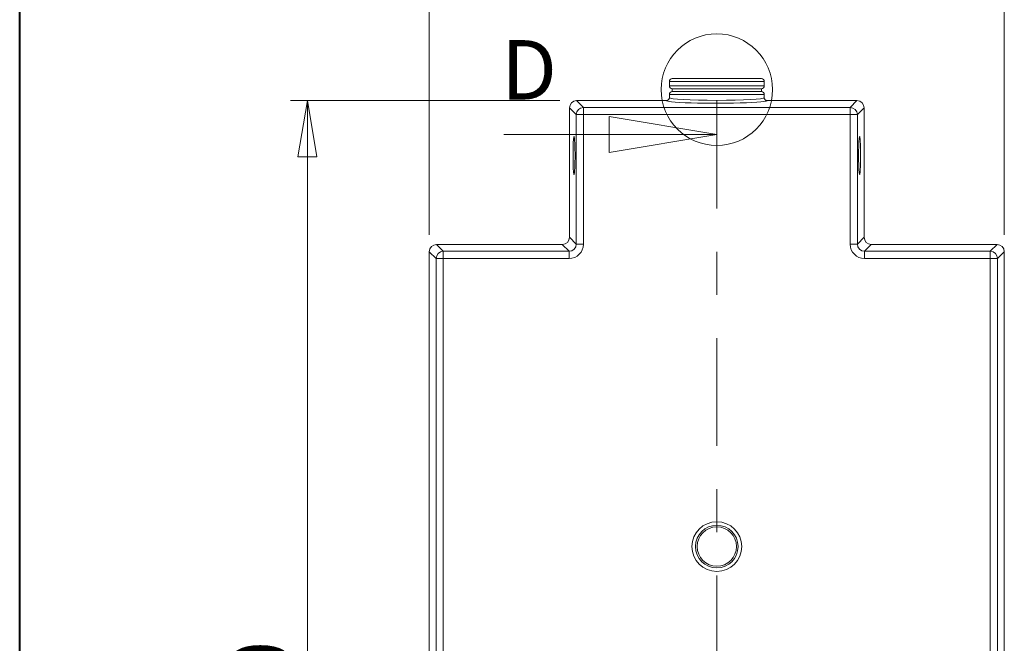
# Model space of a CAD drawing. Units: inches. Extents: x 0.3 to 10.9, y 0.2 to 8.2.
# Drawn here: x 0.3 to 2.6, y 5.3 to 6.8 of the extents above; entities that cross this region are included whole.
import ezdxf

# ---------------------------------------------------------------- set-up
doc = ezdxf.new("R2010")
doc.units = ezdxf.units.IN
doc.header["$MEASUREMENT"] = 0
doc.linetypes.add('CENTER', pattern=[0.4, 0.25, -0.05, 0.05, -0.05])
doc.styles.add('SLDTEXTSTYLE0', font='TXT', dxfattribs={"width": 0.75})
doc.dimstyles.new('SLDDIMSTYLE0', dxfattribs={"dimtxt": 0.137795, "dimasz": 0.13, "dimexe": 0, "dimexo": 0.0625, "dimgap": 0.034449, "dimtad": 1, "dimtoh": 1, "dimlfac": 15, "dimrnd": 1e-09, "dimzin": 4, "dimdsep": 46, "dimtxsty": 'SLDTEXTSTYLE0', "dimblk1": 'CLOSED', "dimblk2": 'CLOSED', "dimsah": 1, "dimcen": 0.09, "dimadec": 0, "dimazin": 0, "dimtfac": 1, "dimtofl": 0, "dimtmove": 0, "dimatfit": 3, "dimldrblk": 'CLOSED', "dimfxl": 1, "dimtolj": 1, "dimtzin": 12, "dimarcsym": 0})

# ---------------------------------------------------------------- blocks, each defined once
blk = doc.blocks.new('_CLOSED')
at = {"color": 0, "linetype": 'ByBlock', "lineweight": -2}
for p, q in [((-1, 0.166667), (0, 0)), ((-1, 0.166667), (-1, -0.166667)), ((0, 0), (-1, -0.166667)), ((0, 0), (-1, 0))]:
    blk.add_line(p, q, dxfattribs=at)
blk = doc.blocks.new('*D7')
at = {"color": 144, "linetype": 'Continuous', "lineweight": 0}
for p, q in [((1.5284, 6.5637), (0.9038, 6.5637)), ((0.9432, 1.8303), (0.9432, 6.5637)), ((1.5284, 1.8303), (0.9038, 1.8303))]:
    blk.add_line(p, q, dxfattribs=at)
at = {"color": 144, "linetype": 'Continuous', "lineweight": 0, "xscale": 0.13, "yscale": 0.13}
for p, rotation in [((0.9432, 6.5637, -0.0011), 90), ((0.9432, 1.8303, -0.0011), 270)]:
    blk.add_blockref('_CLOSED', p, dxfattribs=dict(at, rotation=rotation))
at = {"color": 144, "linetype": 'Continuous', "lineweight": 0, "insert": (0.7656, 4.8417), "char_height": 0.1378, "attachment_point": 1, "rotation": 90, "style": 'SLDTEXTSTYLE0'}
blk.add_mtext('71.00', dxfattribs=at)
blk = doc.blocks.new('*D8')
at = {"color": 144, "linetype": 'Continuous', "lineweight": 0}
for p, q in [((1.2261, 6.2531), (1.2261, 7.4328)), ((2.5594, 6.2531), (2.5594, 7.4328)), ((1.2261, 7.3934), (2.5594, 7.3934))]:
    blk.add_line(p, q, dxfattribs=at)
at = {"color": 144, "linetype": 'Continuous', "lineweight": 0, "xscale": 0.13, "yscale": 0.13, "rotation": 180}
blk.add_blockref('_CLOSED', (1.2261, 7.3934, -0.0011), dxfattribs=at)
at = {"color": 144, "linetype": 'Continuous', "lineweight": 0, "xscale": 0.13, "yscale": 0.13}
blk.add_blockref('_CLOSED', (2.5594, 7.3934, -0.0011), dxfattribs=at)
at = {"color": 144, "linetype": 'Continuous', "lineweight": 0, "insert": (1.6855, 7.5711), "char_height": 0.1378, "attachment_point": 1, "style": 'SLDTEXTSTYLE0'}
blk.add_mtext('20.00', dxfattribs=at)

msp = doc.modelspace()

# ---------------------------------------------------------------- linework, layer by layer
at = {"color": 7, "linetype": 'Continuous', "lineweight": 40}
msp.add_line((0.2761872, 0.2450579), (0.2761872, 8.2450579), dxfattribs=at)
at = {"color": 7, "linetype": 'Continuous', "lineweight": 15}
for p, q in [((2.0027479, 6.6079), (1.7827479, 6.6079)), ((1.7894145, 6.6145666), (1.9960812, 6.6145666)), ((1.7827479, 6.5978998), (2.0027479, 6.5978998)), ((2.0027479, 6.5778999), (1.7827479, 6.5778999)), ((1.7894145, 6.5912332), (1.9960812, 6.5912332)), ((1.7894145, 6.5845665), (1.9960812, 6.5845665)), ((1.567725, 6.563668), (1.5834931, 6.5478998)), ((1.567725, 6.563668), (1.7760817, 6.563668)), ((2.009414, 6.563668), (2.2177707, 6.563668)), ((2.2020027, 6.5478998), (2.2177707, 6.563668)), ((1.5668493, 6.5312561), (1.5510812, 6.5470241)), ((1.5510812, 6.2469785), (1.5510812, 6.5470241)), ((1.5668493, 6.5312561), (1.5834931, 6.5312561)), ((1.5668493, 6.2312103), (1.5668493, 6.5312561)), ((1.5834931, 6.5478998), (2.2020027, 6.5478998)), ((1.5834931, 6.5478998), (1.5834931, 6.5312561)), ((1.5834931, 6.5312561), (1.5834931, 6.2312103)), ((2.2020027, 6.5312561), (1.5834931, 6.5312561)), ((2.2020027, 6.5478998), (2.2020027, 6.5312561)), ((2.2020027, 6.2312103), (2.2020027, 6.5312561)), ((2.2186465, 6.5312561), (2.2020027, 6.5312561)), ((2.2344145, 6.5470241), (2.2186465, 6.5312561)), ((2.2186465, 6.5312561), (2.2186465, 6.2312103)), ((2.2344145, 6.5470241), (2.2344145, 6.2469785)), ((1.5510812, 6.2469785), (1.5668493, 6.2312103)), ((2.2186465, 6.2312103), (2.2344145, 6.2469785)), ((1.2418493, 6.1979228), (1.2260812, 6.2136908)), ((1.2260812, 2.1748544), (1.2260812, 6.2136908)), ((1.242725, 6.2303346), (1.2584931, 6.2145666)), ((1.242725, 6.2303346), (1.5344374, 6.2303346)), ((1.2584931, 6.2145666), (1.5502054, 6.2145666)), ((1.2584931, 6.2145666), (1.2584931, 6.1979228)), ((1.5502054, 6.2145666), (1.5344374, 6.2303346)), ((1.5502054, 6.2145666), (1.5502054, 6.1979228)), ((1.5668493, 6.2312103), (1.5834931, 6.2312103)), ((2.2186465, 6.2312103), (2.2020027, 6.2312103)), ((2.2510584, 6.2303346), (2.2352903, 6.2145666)), ((2.2352903, 6.2145666), (2.5270027, 6.2145666)), ((2.2352903, 6.2145666), (2.2352903, 6.1979228)), ((2.2510584, 6.2303346), (2.5427707, 6.2303346)), ((2.5270027, 6.2145666), (2.5427707, 6.2303346)), ((2.5270027, 6.2145666), (2.5270027, 6.1979228)), ((2.5594146, 6.2136908), (2.5436465, 6.1979228)), ((2.5594146, 6.2136908), (2.5594146, 2.1748297)), ((1.2584931, 6.1979228), (1.2418493, 6.1979228)), ((1.2418493, 2.1960798), (1.2418493, 6.1979228)), ((1.2584931, 6.1979228), (1.2584931, 2.1960798)), ((1.5502054, 6.1979228), (1.2584931, 6.1979228)), ((2.5270027, 6.1979228), (2.2352903, 6.1979228)), ((2.5270027, 2.1960798), (2.5270027, 6.1979228)), ((2.5436465, 6.1979228), (2.5270027, 6.1979228)), ((2.5436465, 6.1979228), (2.5436465, 2.1960798))]:
    msp.add_line(p, q, dxfattribs=at)
at = {"color": 7, "linetype": 'CENTER', "lineweight": 0}
msp.add_line((1.8927479, 6.5636679), (1.8927479, 3.1303346), dxfattribs=at)
at = {"color": 7, "linetype": 'Continuous', "lineweight": 0}
msp.add_line((1.3989236, 6.4849278), (1.8927479, 6.4849278), dxfattribs=at)
at = {"color": 7, "linetype": 'Continuous', "lineweight": 15, "flags": 128}
for points in [[(1.5639173, 6.4363539), (1.5638927, 6.4299476), (1.5638196, 6.4236777), (1.5636995, 6.4176779), (1.563535, 6.4120762), (1.5633295, 6.406992), (1.5630875, 6.4025335), (1.5628141, 6.3987959), (1.5625151, 6.3958587), (1.5621969, 6.3937846), (1.5618663, 6.3926178), (1.5615304, 6.3923833), (1.5611962, 6.3930859), (1.5608709, 6.3947106), (1.5605615, 6.3972229), (1.5602746, 6.4005692), (1.5600162, 6.4046782), (1.5597918, 6.4094623), (1.5596063, 6.4148196), (1.5594636, 6.4206358), (1.5593668, 6.426787), (1.5593178, 6.4331421), (1.5593178, 6.4395658), (1.5593668, 6.4459208), (1.5594636, 6.4520721), (1.5596063, 6.4578884), (1.5597918, 6.4632456), (1.5600162, 6.4680298), (1.5602746, 6.4721387), (1.5605615, 6.475485), (1.5608709, 6.4779974), (1.5611962, 6.479622), (1.5615304, 6.4803246), (1.5618663, 6.4800899), (1.5621969, 6.4789232), (1.5625151, 6.4768492), (1.5628141, 6.473912), (1.5630875, 6.4701744), (1.5633295, 6.465716), (1.563535, 6.4606318), (1.5636995, 6.45503), (1.5638196, 6.4490303), (1.5638927, 6.4427604), (1.5639173, 6.4363539)], [(2.2215785, 6.4363539), (2.2216031, 6.4299476), (2.2216762, 6.4236777), (2.2217962, 6.4176779), (2.2219608, 6.4120762), (2.2221663, 6.406992), (2.2224083, 6.4025335), (2.2226817, 6.3987959), (2.2229807, 6.3958587), (2.2232989, 6.3937846), (2.2236294, 6.3926178), (2.2239654, 6.3923833), (2.2242996, 6.3930859), (2.2246248, 6.3947106), (2.2249342, 6.3972229), (2.2252212, 6.4005692), (2.2254796, 6.4046782), (2.2257039, 6.4094623), (2.2258894, 6.4148196), (2.2260321, 6.4206358), (2.226129, 6.426787), (2.2261779, 6.4331421), (2.2261779, 6.4395658), (2.226129, 6.4459208), (2.2260321, 6.4520721), (2.2258894, 6.4578884), (2.2257039, 6.4632456), (2.2254796, 6.4680298), (2.2252212, 6.4721387), (2.2249342, 6.475485), (2.2246248, 6.4779974), (2.2242996, 6.479622), (2.2239654, 6.4803246), (2.2236294, 6.4800899), (2.2232989, 6.4789232), (2.2229807, 6.4768492), (2.2226817, 6.473912), (2.2224083, 6.4701744), (2.2221663, 6.465716), (2.2219608, 6.4606318), (2.2217962, 6.45503), (2.2216762, 6.4490303), (2.2216031, 6.4427604), (2.2215785, 6.4363539)]]:
    msp.add_lwpolyline(points, dxfattribs=at)
at = {"color": 7, "linetype": 'Continuous', "lineweight": 0}
msp.add_circle((1.8927479, 6.5891469), 0.1292613, dxfattribs=at)
at = {"color": 7, "linetype": 'Continuous', "lineweight": 15}
for radius in [0.0576361, 0.0493345, 0.0456256]:
    msp.add_circle((1.8927479, 5.5303346), radius, dxfattribs=at)
for centre, radius, start, end in [((1.7894145, 6.6078999), 0.0066667, 90, 180), ((1.9960812, 6.6078999), 0.0066667, 0, 90), ((1.7894145, 6.5978999), 0.0066667, 180, 270), ((1.7894145, 6.5778999), 0.0066667, 90, 180), ((1.9960812, 6.5978999), 0.0066667, 270, 0), ((1.9960812, 6.5778999), 0.0066667, 0, 90), ((1.5835464, 6.5312027), 0.0166972, 90.1829213, 179.8168768), ((2.2019494, 6.5312027), 0.0166972, 0.1831232, 89.8170787), ((1.2585466, 6.1978692), 0.0166974, 90.1837413, 179.816124), ((2.5269491, 6.1978692), 0.0166974, 0.183876, 89.8162587)]:
    msp.add_arc(centre, radius, start, end, dxfattribs=at)
for centre, major_axis, ratio, start_param, end_param in [((1.5677708, 6.5469784), (0.0118174, -0.0118174), 0.997264689, 2.357564018, 3.925621289), ((1.8927479, 6.5636862), (0.1166667, 0), 0.052407779, 3.144583284, 3.593468357), ((1.8927479, 6.5703438), (0.11, 0), 0.055584008, 3.141592654, 6.283185307), ((1.8927479, 6.5636862), (0.1166667, 0), 0.052407779, 3.593468357, 5.92537906), ((1.8927479, 6.5636862), (0.1166667, 0), 0.052407779, 5.92537906, 6.280194677), ((2.217725, 6.5469784), (-0.0118174, -0.0118174), 0.997264689, 2.357564018, 3.925621289), ((1.5343917, 6.2470242), (0.0118174, -0.0118174), 0.997264689, 5.499156672, 7.067213943), ((2.2511041, 6.2470242), (-0.0118174, -0.0118174), 0.997264689, 5.499156672, 7.067213943), ((1.2427708, 6.2136451), (-0.0118174, 0.0118174), 0.997264689, 5.499156672, 7.067213943), ((1.550114, 6.2313018), (-0.0236349, 0.0236349), 0.997264689, 2.357564018, 3.925621289), ((1.550114, 6.2313018), (-0.011882, 0.011882), 0.991846094, 2.357564018, 3.925621289), ((2.2353818, 6.2313018), (0.0236349, 0.0236349), 0.997264689, 2.357564018, 3.925621289), ((2.2353818, 6.2313018), (0.011882, 0.011882), 0.991846094, 2.357564018, 3.925621289), ((2.542725, 6.2136451), (-0.0118174, -0.0118174), 0.997264689, 2.357564018, 3.925621289)]:
    msp.add_ellipse(centre, major_axis=major_axis, ratio=ratio, start_param=start_param, end_param=end_param, dxfattribs=at)
for points in [[(1.7827479, 6.6079), (1.7827479, 6.5978998)], [(2.0027479, 6.5978998), (2.0027479, 6.6079)], [(1.7827479, 6.5778999), (1.7827479, 6.5703437)], [(1.7894145, 6.5912332), (1.7894145, 6.5845665)], [(1.9960812, 6.5845665), (1.9960812, 6.5912332)], [(2.0027479, 6.5703437), (2.0027479, 6.5778999)]]:
    msp.add_open_spline(points, degree=1, dxfattribs=at)
for points, knots in [([(1.7760817, 6.563668), (1.7768306, 6.5637416), (1.7783282, 6.5638889), (1.7803216, 6.5650373), (1.7818386, 6.5667281), (1.7825988, 6.5685804), (1.7827459, 6.5698225), (1.7827478, 6.5703172), (1.7827479, 6.5703437)], [0, 0, 0, 0, 0.214306094, 0.428609174, 0.643029567, 0.857742471, 0.992382863, 1, 1, 1, 1]), ([(2.0027479, 6.5703437), (2.002748, 6.5703172), (2.0027499, 6.5698225), (2.0028969, 6.5685804), (2.0036572, 6.5667281), (2.0051742, 6.5650373), (2.0071676, 6.5638889), (2.0086652, 6.5637416), (2.009414, 6.563668)], [0, 0, 0, 0, 0.007617137, 0.142257529, 0.356970433, 0.571390826, 0.785693906, 1, 1, 1, 1])]:
    msp.add_open_spline(points, degree=3, knots=knots, dxfattribs=at)

# ---------------------------------------------------------------- block references
at = {"color": 7, "linetype": 'Continuous', "lineweight": 0, "xscale": 0.25, "yscale": 0.25, "rotation": 360}
msp.add_blockref('_CLOSED', (1.8927479, 6.4849278), dxfattribs=at)

# ---------------------------------------------------------------- texts
at = {"color": 7, "linetype": 'Continuous', "insert": (1.3927479, 6.7038956), "char_height": 0.1377953, "attachment_point": 1, "style": 'SLDTEXTSTYLE0'}
msp.add_mtext('D', dxfattribs=at)

# ---------------------------------------------------------------- dimensions: what is measured, and where the dimension line sits
at = {"color": 144, "linetype": 'Continuous', "lineweight": 0}
dim = msp.add_linear_dim(base=(2.5594146, 7.3934246), p1=(1.2260812, 6.2136908), p2=(2.5594146, 6.2136908), dimstyle='SLDDIMSTYLE0', dxfattribs=at)
dim.commit()
dim.dimension.update_dxf_attribs({"geometry": '*D8', "text_midpoint": (1.9145311, 7.3934246), "dimtype": 160})
dim = msp.add_linear_dim(base=(0.9432072, 6.5636679), p1=(1.5677708, 1.8303346), p2=(1.567725, 6.5636679), angle=90, dimstyle='SLDDIMSTYLE0', dxfattribs=at)
dim.commit()
dim.dimension.update_dxf_attribs({"geometry": '*D7', "text_midpoint": (0.9432072, 5.0707381), "dimtype": 160})

doc.saveas('drawing.dxf')
